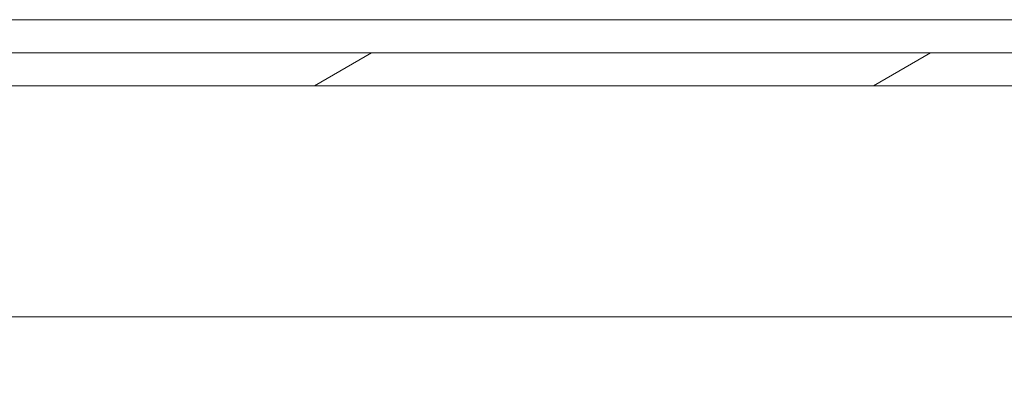
# Model space of a CAD drawing. Units: millimetres. Extents: x 0 to 1680, y 0 to 1188.
# Drawn here: x 959 to 1004, y 636 to 653 of the extents above; entities that cross this region are included whole.
import ezdxf

# ---------------------------------------------------------------- set-up
doc = ezdxf.new("R2010")
doc.units = ezdxf.units.MM
doc.header["$LTSCALE"] = 4
for name, color, linetype, lineweight in [('Dimension (ISO)', 7, 'Continuous', 25), ('Hatch (ISO)', 7, 'Continuous', 18), ('Visible (ISO)', 7, 'Continuous', 18)]:
    doc.layers.add(name, color=color, linetype=linetype, lineweight=lineweight)
doc.styles.add('Note Text (ISO)', font='tahoma.ttf')
doc.dimstyles.new('Default (ISO)-12', dxfattribs={"dimscale": 4, "dimtxt": 3.5, "dimasz": 2.5, "dimexe": 3.175, "dimexo": 0, "dimgap": 0.762, "dimtad": 1, "dimrnd": 1e-08, "dimzin": 0, "dimdsep": 46, "dimtxsty": 'Note Text (ISO)', "dimcen": 0.09, "dimdle": 10, "dimclrd": 256, "dimclre": 256, "dimclrt": 256, "dimazin": 0, "dimtfac": 1.001485705375671, "dimtmove": 0, "dimatfit": 3, "dimfxl": 1, "dimtolj": 1, "dimtzin": 0, "dimlwd": -1, "dimlwe": -1, "dimarcsym": 0})

# ---------------------------------------------------------------- blocks, each defined once
blk = doc.blocks.new('*D15')
at = {"layer": 'Defpoints', "color": 0, "transparency": 16777216}
for p in [(943.5096697364379, 640.6728951805251), (1072.611668756836, 640.6728951804866), (1072.611668756836, 552.6728951804947)]:
    blk.add_point(p, dxfattribs=at)
at = {"layer": 'Dimension (ISO)', "transparency": 16777216}
for p, q in [((943.5096697364379, 640.6728951805251), (943.5096697364379, 539.9728951804947)), ((1072.611668756836, 640.6728951804866), (1072.611668756836, 539.9728951804947)), ((953.5096697364379, 552.6728951804947), (1062.611668756836, 552.6728951804947))]:
    blk.add_line(p, q, dxfattribs=at)
for points in [[(953.5096697364379, 554.3395618471613), (953.5096697364379, 551.0062285138281), (943.5096697364379, 552.6728951804947)], [(1062.611668756836, 554.3395618471613), (1062.611668756836, 551.0062285138281), (1072.611668756836, 552.6728951804947)]]:
    blk.add_solid(points, dxfattribs=at)
at = {"layer": 'Dimension (ISO)', "transparency": 16777216, "insert": (916.6328659421251, 574.0365431481201), "char_height": 14, "attachment_point": 1, "style": 'Note Text (ISO)'}
blk.add_mtext('\\A1;129.10 mm [5.083 in]', dxfattribs=at)

msp = doc.modelspace()

# ---------------------------------------------------------------- hatches: boundary and pattern name
at = {"layer": 'Hatch (ISO)'}
h = msp.add_hatch(dxfattribs=at)
h.set_pattern_fill('ANSI31', color=256, scale=101.6, angle=-14.999977780745, style=0)
h.set_pattern_definition([(30.00002221925499, (0, 0), (-6.350004265217327, 10.9985201655369), [])])
h.paths.add_polyline_path([(954.5096407573193, 651.1678951805218), (954.5096407573187, 649.6678951805217), (1061.609698715562, 649.6678951804902), (1061.609698715563, 651.1678951804901)])
h.paths.add_polyline_path([(1069.109669736441, 649.6678951804879), (1069.109669736441, 650.4356174400866), (1069.109669736441, 651.1678951804879), (1067.593656971927, 651.1678951804884), (1065.609640757319, 651.1678951804889), (1065.609640757319, 649.6678951804888)])
h.paths.add_polyline_path([(947.0096697364411, 651.167895180524), (947.0096697364409, 650.433414984466), (947.0096697364406, 649.6678951805239), (950.5096987155625, 649.6678951805229), (950.5096987155629, 651.1678951805229), (948.5148095628003, 651.1678951805234)])

# ---------------------------------------------------------------- linework, layer by layer
at = {"layer": 'Visible (ISO)'}
for p, q in [((1006.170689092732, 652.6678951805064), (957.5488181457438, 652.6678951805206)), ((1061.609698715562, 651.1678951804901), (954.5096407573192, 651.1678951805218)), ((954.5096407573187, 649.6678951805217), (1061.609698715562, 649.6678951804902)), ((947.3096697364377, 639.167895180524), (1068.811668756836, 639.167895180488))]:
    msp.add_line(p, q, dxfattribs=at)

# ---------------------------------------------------------------- dimensions: what is measured, and where the dimension line sits
at = {"layer": 'Dimension (ISO)'}
dim = msp.add_linear_dim(base=(1072.611668756836, 552.6728951804947), p1=(943.5096697364379, 640.6728951805251), p2=(1072.611668756836, 640.6728951804866), angle=180, text='<> mm [5.083 in]', dimstyle='Default (ISO)-12', override={"dimgap": 0.762, "dimdec": 2, "dimpost": '', "dimtol": 0, "dimlim": 0, "dimtp": 0, "dimtm": -0, "dimtdec": 2, "dimtofl": 0, "dimatfit": 1}, dxfattribs=at)
dim.commit()
dim.dimension.update_dxf_attribs({"geometry": '*D15', "text_midpoint": (1008.060669246637, 552.6728951804947), "dimtype": 160})

doc.saveas('drawing.dxf')
